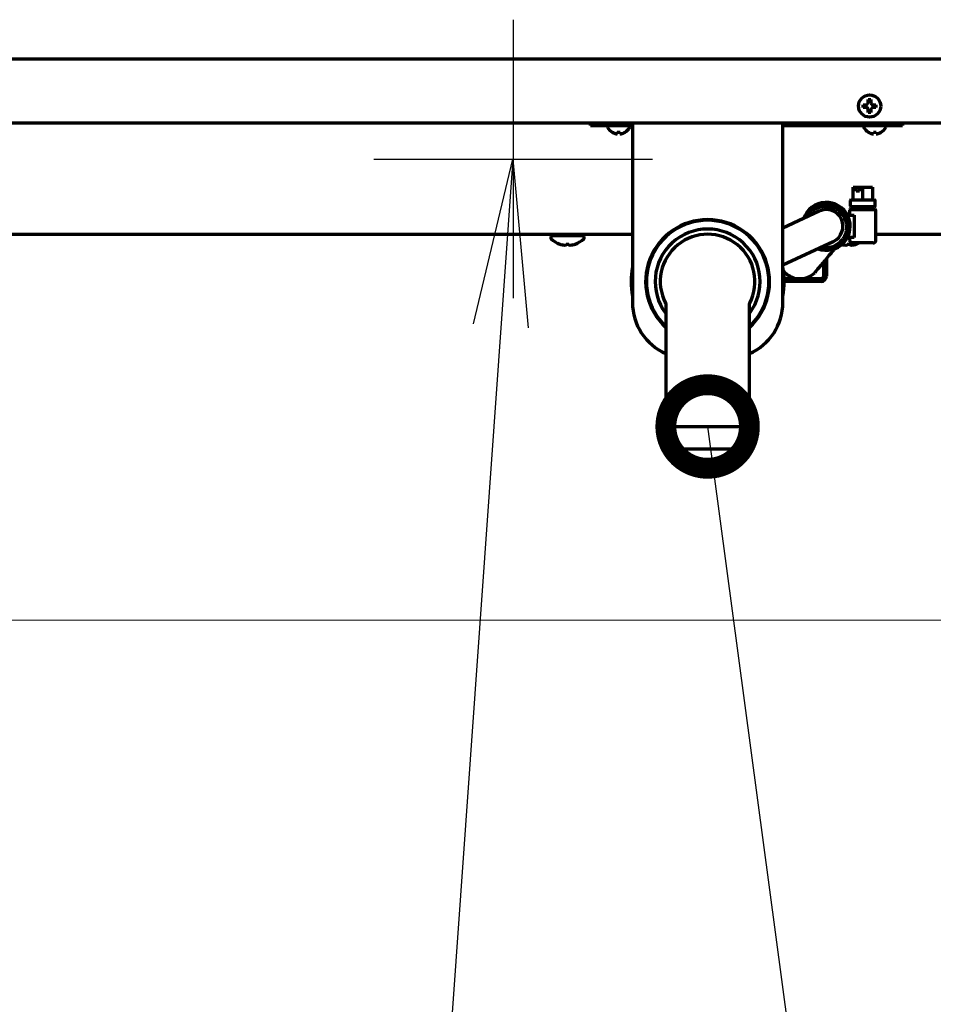
# Model space of a CAD drawing. Extents: x 31 to 8190, y 0 to 5507.
# Drawn here: x 3695 to 4024, y 665 to 1019 of the extents above; entities that cross this region are included whole.
import ezdxf

# ---------------------------------------------------------------- set-up
doc = ezdxf.new("R2010")
doc.units = 0
doc.header["$LTSCALE"] = 2
doc.header["$MEASUREMENT"] = 0
doc.layers.add('SUNPOU', color=7, linetype='Continuous')
doc.styles.get("Standard").update_dxf_attribs({"font": 'romans.shx', "bigfont": 'extfont.shx'})
doc.dimstyles.get("Standard").update_dxf_attribs({"dimscale": 20, "dimtxt": 2, "dimasz": 3, "dimexe": 1, "dimexo": 1, "dimgap": 0.6, "dimtad": 3, "dimdec": 0, "dimzin": 0, "dimdsep": 46, "dimtxsty": 'Standard', "dimblk": 'OPEN', "dimcen": 1.5, "dimadec": 0, "dimazin": 0, "dimtfac": 1, "dimtdec": 0, "dimtmove": 0, "dimatfit": 0, "dimldrblk": 'DOTSMALL', "dimfxl": 1, "dimtolj": 1, "dimtzin": 0, "dimarcsym": 0})

# ---------------------------------------------------------------- blocks, each defined once
blk = doc.blocks.new('_DotSmall')
at = {"color": 0, "linetype": 'ByBlock', "const_width": 0.5}
blk.add_lwpolyline([(-0.0625, 0, 1), (0.0625, 0, 1)], format="xyb", close=True, dxfattribs=at)
blk = doc.blocks.new('_OPEN')
at = {"color": 0, "linetype": 'ByBlock'}
for p, q in [((-1, 0.1667), (0, 0)), ((0, 0), (-1, -0.1667)), ((0, 0), (-1, 0))]:
    blk.add_line(p, q, dxfattribs=at)
blk = doc.blocks.new('A$C76516A4E')
at = {"color": 3}
for p, q in [((0, 50), (0, -50)), ((-50, 0), (50, 0))]:
    blk.add_line(p, q, dxfattribs=at)

msp = doc.modelspace()

# ---------------------------------------------------------------- linework, layer by layer
at = {"color": 2}
for p, q in [((3831.65, 1004.79), (3520.37, 1004.79)), ((3499.47, 981.79), (3823.5, 981.79))]:
    msp.add_line(p, q, dxfattribs=at)
at = {"color": 2, "linetype": 'Continuous', "lineweight": 70}
for p, q in [((4364.72, 1004.59), (3520.52, 1004.59)), ((3998.32, 987.29), (3998.32, 988.29)), ((4002.92, 988.29), (4002.92, 987.29)), ((3499.42, 981.79), (4385.82, 981.79)), ((3900.47, 980.79), (3900.47, 981.79)), ((3900.47, 980.79), (3915.47, 980.79)), ((3906.52, 980.48), (3906.52, 980.28)), ((3914.52, 980.28), (3914.52, 980.48)), ((3915.47, 981.79), (3915.47, 917.29)), ((3969.47, 917.29), (3969.47, 981.79)), ((3969.47, 980.79), (4012.47, 980.79)), ((3998.47, 980.48), (3998.47, 980.28)), ((4006.47, 980.28), (4006.47, 980.48)), ((4012.47, 981.79), (4012.47, 980.79)), ((3908.22, 978.4), (3908.22, 978.43)), ((3912.82, 978.43), (3912.82, 978.4)), ((4000.17, 978.4), (4000.17, 978.43)), ((4004.77, 978.43), (4004.77, 978.4)), ((3994.7, 958.65), (4001.63, 958.65)), ((3994.7, 954.15), (3994.7, 958.65)), ((3995.83, 957.25), (3995.83, 958.65)), ((3997.04, 958.65), (3997.04, 957.25)), ((3998.17, 954.15), (3998.17, 958.65)), ((4001.63, 958.65), (4001.63, 954.15)), ((3993.92, 954.15), (4002.42, 954.15)), ((3997.04, 957.25), (3995.83, 957.25)), ((3993.67, 953.9), (3993.67, 951.9)), ((3993.67, 950.65), (4002.67, 950.65)), ((4002.42, 951.65), (3993.92, 951.65)), ((3995.17, 951.65), (3995.17, 950.65)), ((4001.17, 950.65), (4001.17, 951.65)), ((4002.67, 951.9), (4002.67, 953.9)), ((3982.53, 950.09), (3969.47, 944)), ((3993.07, 947.81), (3993.07, 948.65)), ((3993.07, 948.65), (3995.07, 948.65)), ((3993.42, 950.4), (3993.42, 948.65)), ((3995.07, 948.65), (3995.07, 940.65)), ((4002.92, 939.65), (4002.92, 950.4)), ((3669.04, 941.79), (3915.48, 941.79)), ((3886.12, 940.79), (3886.12, 940.5)), ((3887.03, 941.79), (3886.45, 941.29)), ((3886.45, 941.29), (3897.79, 941.29)), ((3897.79, 941.29), (3897.21, 941.79)), ((3898.12, 940.5), (3898.12, 940.79)), ((3993.07, 940.79), (3992.75, 940.79)), ((3993.07, 940.65), (3993.07, 941.5)), ((3995.07, 940.65), (3993.07, 940.65)), ((3993.42, 940.65), (3993.42, 939.65)), ((4002.91, 941.79), (4120.47, 941.79)), ((3889.37, 938.27), (3889.37, 938.25)), ((3891.62, 937.95), (3891.62, 938.27)), ((3892.62, 938.27), (3892.62, 937.95)), ((3894.87, 938.27), (3894.87, 938.25)), ((3969.47, 930.76), (3987.6, 939.22)), ((3990.54, 939.51), (3990.56, 939.54)), ((3992.62, 937.95), (3992.62, 938.27)), ((3993.62, 938.27), (3993.62, 937.95)), ((4001.92, 938.65), (3994.42, 938.65)), ((3995.87, 938.27), (3995.87, 938.25)), ((3985.12, 933), (3985.12, 926.79)), ((3984.12, 931.81), (3984.12, 926.79)), ((3983.12, 925.79), (3969.95, 925.79)), ((3983.12, 924.79), (3969.97, 924.79)), ((3927.34, 917.05), (3927.31, 917.1)), ((3927.47, 916.35), (3927.47, 872.79)), ((3957.47, 872.79), (3957.47, 916.42)), ((3927.47, 872.79), (3929.22, 864.79)), ((3927.47, 872.79), (3957.47, 872.79)), ((3955.72, 864.79), (3957.47, 872.79)), ((3929.22, 864.79), (3955.72, 864.79))]:
    msp.add_line(p, q, dxfattribs=at)
at = {"color": 2, "lineweight": 0}
msp.add_line((6319.41, 803.24), (667.09, 803.24), dxfattribs=at)
at = {"color": 2, "linetype": 'Continuous', "lineweight": 70}
msp.add_circle((4000.62, 987.79), 4, dxfattribs=at)
for centre, radius, start, end in [((3906.92, 980.48), 0.4, 128.8941, 180), ((3906.92, 980.28), 0.4, 180, 210.3012), ((3910.72, 982.5), 4.8, 210.3012, 238.6273), ((3910.32, 982.5), 4.8, 301.3727, 329.6988), ((3914.12, 980.48), 0.4, 0, 51.1059), ((3914.12, 980.28), 0.4, 329.6988, 0), ((3998.87, 980.48), 0.4, 128.8941, 180), ((3998.87, 980.28), 0.4, 180, 210.3012), ((4002.67, 982.5), 4.8, 210.3012, 238.6273), ((4002.27, 982.5), 4.8, 301.3727, 329.6988), ((4006.07, 980.48), 0.4, 0, 51.1059), ((4006.07, 980.28), 0.4, 329.6988, 0), ((3993.92, 953.9), 0.25, 90, 180), ((4002.42, 953.9), 0.25, 0, 90), ((3985.07, 944.65), 8.6, 249.2437, 160.7613), ((3985.07, 944.65), 8, 270, 156.4069), ((3985.07, 944.65), 6, 295, 115), ((3993.67, 950.4), 0.25, 90, 180), ((3993.92, 951.9), 0.25, 180, 270), ((4002.42, 951.9), 0.25, 270, 0), ((4002.67, 950.4), 0.25, 0, 90), ((3942.47, 924.79), 22.25, 312.3844, 227.6255), ((3942.47, 924.79), 22, 312.9883, 227.0117), ((3942.47, 924.79), 18.85, 322.7231, 217.2769), ((3886.62, 940.79), 0.5, 90, 180), ((3886.62, 940.5), 0.5, 180, 226.2253), ((3892.12, 946.24), 8.45, 226.2253, 251.0075), ((3892.12, 946.24), 8.45, 288.9925, 313.7747), ((3897.62, 940.79), 0.5, 0, 90), ((3897.62, 940.5), 0.5, 313.7747, 0), ((3942.47, 924.79), 17, 332.905, 207.0951), ((3892.12, 946.24), 8.44, 250.9729, 259.3378), ((3892.12, 946.24), 7.99, 266.4122, 273.5878), ((3892.12, 946.24), 8.44, 280.6622, 289.0271), ((3993.12, 946.24), 8.44, 253.3542, 259.3378), ((3993.12, 946.24), 7.99, 266.4122, 273.5878), ((3994.42, 939.65), 1, 180, 270), ((3993.12, 946.24), 8.44, 280.6622, 289.0271), ((3993.12, 946.24), 8.45, 288.9925, 296.1216), ((4001.92, 939.65), 1, 270, 0), ((3942.47, 924.79), 27.5, 169.0538, 190.9406), ((3942.47, 924.79), 27.5, 349.0594, 10.9462), ((3975.62, 933.29), 7.5, 217.7663, 314.9719), ((3983.12, 926.79), 2, 270, 0), ((3983.12, 926.79), 1, 270, 0), ((3935.47, 917.29), 20, 180, 246.4214), ((3949.47, 917.29), 20, 293.5786, 0)]:
    msp.add_arc(centre, radius, start, end, dxfattribs=at)
for centre, major_axis, start_param, end_param in [((3891.09, 946.24), (0, -8.32), 6.192956, 6.373415), ((3893.15, 946.24), (0, 8.32), 3.051363, 3.231822), ((3992.09, 946.24), (0, -8.32), 6.192956, 6.373415), ((3994.15, 946.24), (0, 8.32), 3.051363, 3.231822)]:
    msp.add_ellipse(centre, major_axis=major_axis, ratio=0.707107, start_param=start_param, end_param=end_param, dxfattribs=at)
for points, degree in [([(4000.12, 988.79), (4000.12, 988.84), (4000.12, 988.95), (4000.12, 989.11), (4000.12, 989.27), (4000.12, 989.43), (4000.12, 989.58), (4000.12, 989.74), (4000.12, 989.9), (4000.12, 990.03), (4000.12, 990.09)], 3), ([(4000.12, 990.09), (4000.29, 990.09), (4000.62, 990.09), (4000.95, 990.09), (4001.12, 990.09)], 3), ([(3999.62, 987.29), (3999.57, 987.29), (3999.46, 987.29), (3999.3, 987.29), (3999.14, 987.29), (3998.98, 987.29), (3998.83, 987.29), (3998.67, 987.29), (3998.51, 987.29), (3998.38, 987.29), (3998.32, 987.29)], 3), ([(3999.62, 988.29), (3999.64, 988.31), (3999.69, 988.36), (3999.76, 988.43), (3999.83, 988.5), (3999.91, 988.58), (3999.98, 988.65), (4000.05, 988.72), (4000.1, 988.77), (4000.12, 988.79)], 3), ([(4000.12, 986.79), (4000.09, 986.82), (4000.04, 986.87), (3999.97, 986.94), (3999.9, 987.01), (3999.83, 987.08), (3999.76, 987.15), (3999.69, 987.22), (3999.64, 987.27), (3999.62, 987.29)], 3), ([(4001.12, 988.79), (4001.15, 988.76), (4001.2, 988.71), (4001.27, 988.64), (4001.34, 988.57), (4001.41, 988.5), (4001.48, 988.43), (4001.55, 988.36), (4001.6, 988.31), (4001.62, 988.29)], 3), ([(4001.62, 987.29), (4001.6, 987.27), (4001.55, 987.22), (4001.48, 987.15), (4001.41, 987.08), (4001.33, 987), (4001.26, 986.93), (4001.19, 986.86), (4001.14, 986.81), (4001.12, 986.79)], 3), ([(4001.12, 986.79), (4001.12, 986.74), (4001.12, 986.63), (4001.12, 986.47), (4001.12, 986.31), (4001.12, 986.15), (4001.12, 986), (4001.12, 985.84), (4001.12, 985.68), (4001.12, 985.55), (4001.12, 985.49)], 3), ([(4001.62, 988.29), (4001.67, 988.29), (4001.78, 988.29), (4001.94, 988.29), (4002.1, 988.29), (4002.26, 988.29), (4002.41, 988.29), (4002.57, 988.29), (4002.73, 988.29), (4002.86, 988.29), (4002.92, 988.29)], 3), ([(4001.12, 985.49), (4000.95, 985.49), (4000.62, 985.49), (4000.29, 985.49), (4000.12, 985.49)], 3), ([(3909.52, 977.88), (3909.54, 977.88), (3909.59, 977.87), (3909.66, 977.87), (3909.73, 977.87), (3909.81, 977.87), (3909.88, 977.87), (3909.95, 977.87), (3910, 977.88), (3910.02, 977.88)], 3), ([(3910.02, 977.88), (3910.02, 977.9), (3910.02, 977.93), (3910.02, 977.98), (3910.02, 978.03), (3910.02, 978.09), (3910.02, 978.16), (3910.02, 978.24), (3910.02, 978.32), (3910.02, 978.39), (3910.02, 978.43)], 3), ([(3910.02, 978.43), (3910.19, 978.41), (3910.52, 978.39), (3910.85, 978.41), (3911.02, 978.43)], 3), ([(3911.02, 977.88), (3911.05, 977.88), (3911.1, 977.87), (3911.17, 977.87), (3911.24, 977.87), (3911.31, 977.87), (3911.38, 977.87), (3911.45, 977.88), (3911.5, 977.88), (3911.52, 977.88)], 3), ([(3911.52, 977.88), (3911.57, 977.9), (3911.68, 977.93), (3911.84, 977.98), (3912, 978.03), (3912.16, 978.09), (3912.31, 978.16), (3912.47, 978.24), (3912.63, 978.32), (3912.76, 978.39), (3912.82, 978.43)], 3), ([(4001.47, 977.88), (4001.49, 977.88), (4001.54, 977.87), (4001.61, 977.87), (4001.68, 977.87), (4001.76, 977.87), (4001.83, 977.87), (4001.9, 977.87), (4001.95, 977.88), (4001.97, 977.88)], 3), ([(4001.97, 977.88), (4001.97, 977.9), (4001.97, 977.93), (4001.97, 977.98), (4001.97, 978.03), (4001.97, 978.09), (4001.97, 978.16), (4001.97, 978.24), (4001.97, 978.32), (4001.97, 978.39), (4001.97, 978.43)], 3), ([(4001.97, 978.43), (4002.14, 978.41), (4002.47, 978.39), (4002.8, 978.41), (4002.97, 978.43)], 3), ([(4002.97, 977.88), (4003, 977.88), (4003.05, 977.87), (4003.12, 977.87), (4003.19, 977.87), (4003.26, 977.87), (4003.33, 977.87), (4003.4, 977.88), (4003.45, 977.88), (4003.47, 977.88)], 3), ([(4003.47, 977.88), (4003.52, 977.9), (4003.63, 977.93), (4003.79, 977.98), (4003.95, 978.03), (4004.11, 978.09), (4004.26, 978.16), (4004.42, 978.24), (4004.58, 978.32), (4004.71, 978.39), (4004.77, 978.43)], 3), ([(3978.64, 948.65), (3978.49, 948.48), (3978.34, 948.29), (3978.19, 948.11)], 3), ([(3988.94, 937.63), (3989.14, 937.84), (3989.34, 938.06), (3989.52, 938.28)], 3), ([(3989.35, 938.07), (3989.57, 938.34), (3989.78, 938.59), (3989.98, 938.84)], 3), ([(3957.6, 917.05), (3957.59, 917.03)], 1)]:
    msp.add_open_spline(points, degree=degree, dxfattribs=at)
for points, knots in [([(4001.12, 990.09), (4001.12, 989.89), (4001.12, 989.68), (4001.12, 989.35), (4001.12, 989.24), (4001.12, 989.02), (4001.12, 988.91), (4001.12, 988.79)], [0, 0, 0, 0, 0.5, 0.5, 0.75, 0.75, 1, 1, 1, 1]), ([(3998.32, 988.29), (3998.52, 988.29), (3998.73, 988.29), (3999.06, 988.29), (3999.17, 988.29), (3999.39, 988.29), (3999.5, 988.29), (3999.62, 988.29)], [0, 0, 0, 0, 0.5, 0.5, 0.75, 0.75, 1, 1, 1, 1]), ([(4000.12, 985.49), (4000.12, 985.69), (4000.12, 985.9), (4000.12, 986.23), (4000.12, 986.34), (4000.12, 986.56), (4000.12, 986.67), (4000.12, 986.79)], [0, 0, 0, 0, 0.5, 0.5, 0.75, 0.75, 1, 1, 1, 1]), ([(4002.92, 987.29), (4002.72, 987.29), (4002.51, 987.29), (4002.18, 987.29), (4002.07, 987.29), (4001.85, 987.29), (4001.73, 987.29), (4001.62, 987.29)], [0, 0, 0, 0, 0.5, 0.5, 0.75, 0.75, 1, 1, 1, 1]), ([(3908.22, 978.43), (3908.42, 978.31), (3908.63, 978.2), (3908.96, 978.06), (3909.07, 978.02), (3909.29, 977.95), (3909.4, 977.91), (3909.52, 977.88)], [0, 0, 0, 0, 0.5, 0.5, 0.75, 0.75, 1, 1, 1, 1]), ([(3911.02, 978.43), (3911.02, 978.31), (3911.02, 978.2), (3911.02, 978.06), (3911.02, 978.02), (3911.02, 977.95), (3911.02, 977.91), (3911.02, 977.88)], [0, 0, 0, 0, 0.5, 0.5, 0.75, 0.75, 1, 1, 1, 1]), ([(4000.17, 978.43), (4000.37, 978.31), (4000.58, 978.2), (4000.91, 978.06), (4001.02, 978.02), (4001.24, 977.95), (4001.35, 977.91), (4001.47, 977.88)], [0, 0, 0, 0, 0.5, 0.5, 0.75, 0.75, 1, 1, 1, 1]), ([(4002.97, 978.43), (4002.97, 978.31), (4002.97, 978.2), (4002.97, 978.06), (4002.97, 978.02), (4002.97, 977.95), (4002.97, 977.91), (4002.97, 977.88)], [0, 0, 0, 0, 0.5, 0.5, 0.75, 0.75, 1, 1, 1, 1]), ([(3978.5, 948.4), (3978.61, 948.57), (3978.72, 948.73), (3978.99, 949.08), (3979.15, 949.27), (3979.48, 949.63), (3979.66, 949.8), (3979.89, 950.01), (3979.93, 950.05), (3980.03, 950.13), (3980.08, 950.17), (3980.22, 950.28), (3980.32, 950.36), (3980.62, 950.57), (3981.03, 950.84), (3981.46, 951.07), (3981.79, 951.22), (3981.91, 951.27), (3982.08, 951.34), (3982.14, 951.36), (3982.25, 951.41), (3982.31, 951.43), (3982.6, 951.53), (3982.84, 951.6), (3983.31, 951.71), (3983.55, 951.76), (3984.04, 951.83), (3984.28, 951.85), (3984.59, 951.86), (3984.65, 951.86), (3984.78, 951.86), (3984.96, 951.86), (3985.15, 951.86), (3985.51, 951.84), (3986, 951.78), (3986.48, 951.68), (3986.84, 951.59), (3986.96, 951.56), (3987.13, 951.5), (3987.19, 951.48), (3987.31, 951.44), (3987.37, 951.42), (3987.66, 951.31), (3987.88, 951.22), (3988.32, 951.01), (3988.54, 950.89), (3988.95, 950.63), (3989.16, 950.49), (3989.4, 950.31), (3989.45, 950.27), (3989.55, 950.19), (3989.69, 950.07), (3989.83, 949.95), (3990.1, 949.7), (3990.44, 949.35), (3990.75, 948.97), (3990.93, 948.72), (3990.97, 948.67), (3991.04, 948.57), (3991.07, 948.52), (3991.17, 948.36), (3991.24, 948.26), (3991.42, 947.94), (3991.65, 947.51), (3991.83, 947.05), (3991.95, 946.7), (3991.99, 946.59), (3992.04, 946.41), (3992.06, 946.35), (3992.09, 946.23), (3992.1, 946.17), (3992.18, 945.87), (3992.22, 945.63), (3992.29, 945.14), (3992.31, 944.89), (3992.32, 944.64)], [0, 0, 0, 0, 0.031496, 0.031496, 0.070236, 0.070236, 0.108976, 0.108976, 0.118661, 0.118661, 0.128346, 0.128346, 0.147716, 0.147716, 0.186456, 0.225197, 0.225197, 0.244567, 0.244567, 0.254252, 0.254252, 0.263937, 0.263937, 0.302677, 0.302677, 0.341417, 0.341417, 0.380157, 0.380157, 0.389842, 0.389842, 0.399527, 0.418897, 0.418897, 0.457638, 0.496378, 0.496378, 0.515748, 0.515748, 0.525433, 0.525433, 0.535118, 0.535118, 0.573858, 0.573858, 0.612598, 0.612598, 0.651338, 0.651338, 0.661024, 0.661024, 0.670709, 0.690079, 0.690079, 0.728819, 0.767559, 0.767559, 0.777244, 0.777244, 0.786929, 0.786929, 0.806299, 0.806299, 0.845039, 0.883779, 0.883779, 0.90315, 0.90315, 0.912835, 0.912835, 0.92252, 0.92252, 0.96126, 0.96126, 1, 1, 1, 1]), ([(3979.89, 950.04), (3979.88, 950.05), (3979.83, 950.03), (3979.66, 949.86), (3979.37, 949.52), (3979.19, 949.31), (3979.09, 949.2)], [0, 0, 0, 0, 0.198098, 0.434107, 0.718342, 1, 1, 1, 1]), ([(3992.32, 944.64), (3992.33, 944.4), (3992.32, 944.15), (3992.29, 943.66), (3992.27, 943.42), (3992.19, 942.94), (3992.14, 942.7), (3992.06, 942.4), (3992.04, 942.34), (3992.01, 942.22), (3991.99, 942.16), (3991.94, 941.98), (3991.9, 941.87), (3991.77, 941.52), (3991.58, 941.07), (3991.34, 940.64), (3991.15, 940.33), (3991.08, 940.23), (3990.98, 940.07), (3990.94, 940.02), (3990.87, 939.92), (3990.83, 939.87), (3990.64, 939.63), (3990.49, 939.44), (3990.15, 939.08), (3989.98, 938.91), (3989.61, 938.58), (3989.42, 938.43), (3989.17, 938.25), (3989.12, 938.21), (3989.02, 938.14), (3988.97, 938.11), (3988.81, 938.01), (3988.71, 937.94), (3988.39, 937.76), (3987.96, 937.53), (3987.5, 937.35), (3987.15, 937.23), (3987.04, 937.19), (3986.86, 937.14), (3986.8, 937.12), (3986.68, 937.09), (3986.62, 937.07), (3986.32, 937), (3986.08, 936.95), (3985.59, 936.89), (3985.35, 936.87), (3984.86, 936.85), (3984.62, 936.85), (3984.31, 936.87), (3984.25, 936.87), (3984.12, 936.88), (3983.94, 936.9), (3983.75, 936.92), (3983.47, 936.97), (3983.3, 937), (3983.13, 937.04)], [0, 0, 0, 0, 0.05349, 0.05349, 0.10698, 0.10698, 0.160471, 0.160471, 0.173843, 0.173843, 0.187216, 0.187216, 0.213961, 0.213961, 0.267451, 0.320941, 0.320941, 0.347687, 0.347687, 0.361059, 0.361059, 0.374432, 0.374432, 0.427922, 0.427922, 0.481412, 0.481412, 0.534902, 0.534902, 0.548275, 0.548275, 0.561647, 0.561647, 0.588393, 0.588393, 0.641883, 0.695373, 0.695373, 0.722118, 0.722118, 0.735491, 0.735491, 0.748863, 0.748863, 0.802354, 0.802354, 0.855844, 0.855844, 0.909334, 0.909334, 0.922707, 0.922707, 0.936079, 0.962824, 0.962824, 1, 1, 1, 1]), ([(3980.92, 927.99), (3981.07, 928.16), (3981.79, 929.01), (3984.56, 932.33), (3986.96, 935.21), (3988.06, 936.54), (3988.29, 936.8)], [0, 0, 0, 0, 0.30729, 0.614001, 0.920059, 1, 1, 1, 1]), ([(3990.56, 939.54), (3990.55, 939.53), (3990.51, 939.49), (3990.09, 939.06), (3989.5, 938.45), (3988.89, 937.81)], [0, 0, 0, 0, 0.233, 0.425542, 1, 1, 1, 1]), ([(3969.72, 927.98), (3970.38, 927.63), (3971.32, 927.13), (3971.96, 926.8), (3972.16, 926.69)], [0, 0, 0, 0, 0.603947, 1, 1, 1, 1]), ([(3927.31, 917.1), (3927.31, 917.1), (3927.31, 917.09), (3927.32, 917.07), (3927.33, 917.05), (3927.35, 917), (3927.41, 916.86), (3927.47, 916.63), (3927.47, 916.44), (3927.46, 916.35)], [0, 0, 0, 0, 0.157801, 0.199768, 0.230314, 0.269254, 0.389143, 0.724615, 1, 1, 1, 1]), ([(3927.81, 916.81), (3927.78, 916.81), (3927.71, 916.83), (3927.63, 916.85), (3927.57, 916.87), (3927.53, 916.88), (3927.5, 916.9), (3927.47, 916.92), (3927.44, 916.93), (3927.42, 916.95), (3927.4, 916.96), (3927.38, 916.98), (3927.37, 917), (3927.36, 917.01), (3927.35, 917.02), (3927.34, 917.04), (3927.34, 917.04), (3927.34, 917.05)], [0, 0, 0, 0, 0.133354, 0.293192, 0.368337, 0.440025, 0.508252, 0.573016, 0.634316, 0.692151, 0.746522, 0.797427, 0.844867, 0.888844, 0.929357, 0.966409, 1, 1, 1, 1]), ([(3957.47, 916.42), (3957.47, 916.5), (3957.48, 916.65), (3957.53, 916.84), (3957.57, 916.97), (3957.6, 917.04), (3957.62, 917.07), (3957.62, 917.08), (3957.62, 917.08), (3957.62, 917.09), (3957.62, 917.09), (3957.62, 917.09), (3957.62, 917.09)], [0, 0, 0, 0, 0.329107, 0.59897, 0.78423, 0.886196, 0.90804, 0.918965, 0.928039, 0.941146, 0.967068, 1, 1, 1, 1])]:
    msp.add_open_spline(points, degree=3, knots=knots, dxfattribs=at)
msp.add_rational_spline([(3927.34, 917.05), (3927.44, 916.83), (3927.5, 916.6), (3927.5, 916.36)], [1.01365501824, 0.99500738145, 0.995459006469, 1.0150098933], degree=3, dxfattribs=at)

# ---------------------------------------------------------------- block references
at = {"layer": 'DEFPOINTS'}
msp.add_blockref('A$C76516A4E', (3872.62, 968.79), dxfattribs=at)

# ---------------------------------------------------------------- leaders
at = {"layer": 'SUNPOU'}
msp.add_leader([(3872.47, 968.74), (3846.98, 609.08)], dimstyle='Standard', override={"dimldrblk": 'OPEN'}, dxfattribs=at)
msp.add_leader([(3942.47, 872.79), (3977.77, 609.08)], dimstyle='Standard', dxfattribs=at)

doc.saveas('drawing.dxf')
